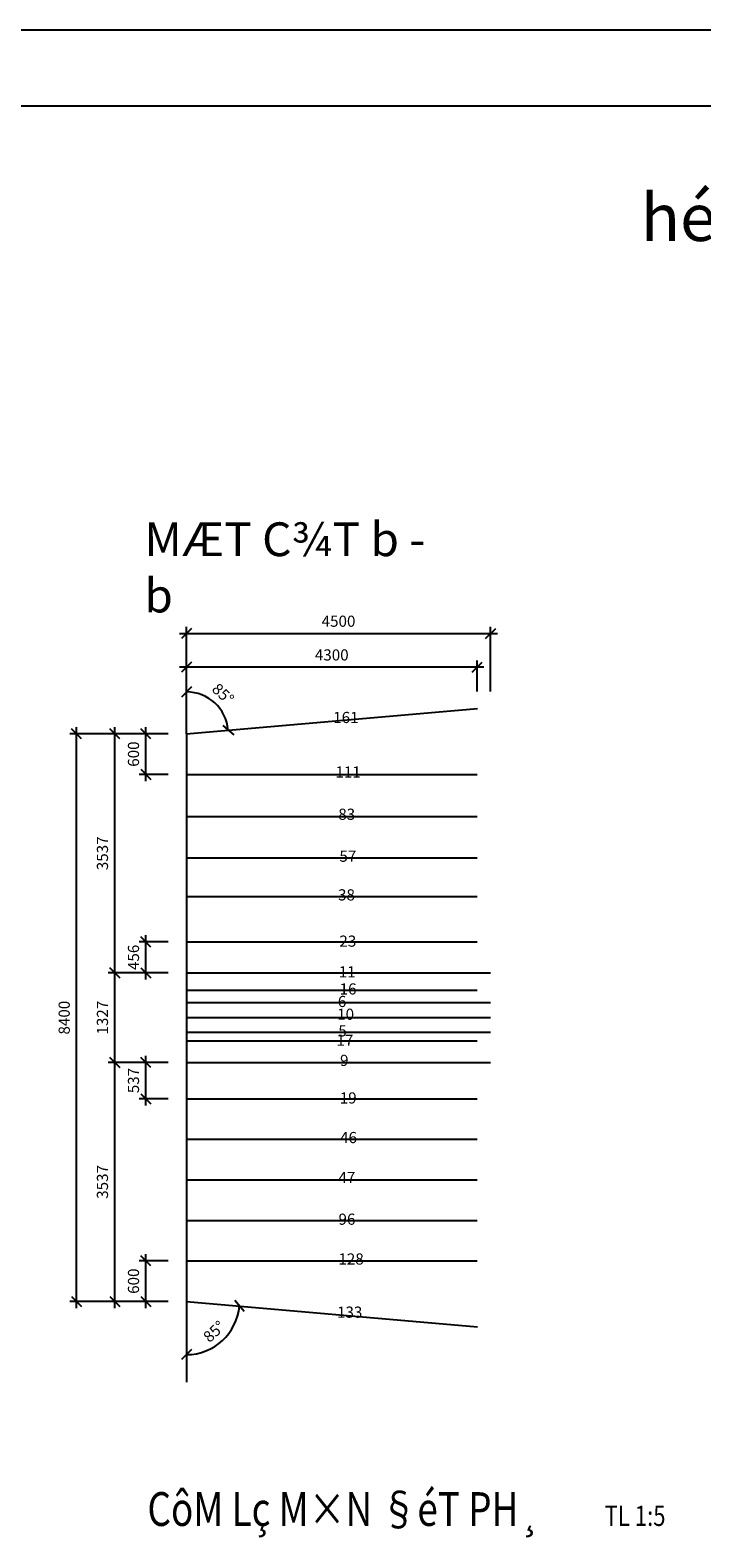
# Model space of a CAD drawing. Units: inches. Extents: x 46881 to 109956, y 93899 to 138449.
# Drawn here: x 66656 to 76591, y 116137 to 138449 of the extents above; entities that cross this region are included whole.
import ezdxf

# ---------------------------------------------------------------- set-up
doc = ezdxf.new("R2010")
doc.units = ezdxf.units.IN
doc.header["$MEASUREMENT"] = 0
doc.layers.add('dim', color=8, linetype='Continuous')
doc.layers.add('lo dp', color=2, linetype='Continuous')
doc.styles.add('chu manh', font='vntimeh.shx', dxfattribs={"width": 0.8, "height": 500})
doc.styles.add('danh lo min', font='Vntime.ttf', dxfattribs={"height": 70})
doc.styles.get("Standard").update_dxf_attribs({"font": 'txt.shx', "width": 0.55})
doc.dimstyles.new('1-1', dxfattribs={"dimtxt": 165, "dimasz": 150, "dimexe": 100, "dimexo": 0, "dimgap": 100, "dimtad": 1, "dimdec": 0, "dimzin": 0, "dimdsep": 46, "dimtxsty": 'Standard', "dimblk": 'OBLIQUE', "dimcen": 1, "dimdle": 100, "dimclrd": 256, "dimclrt": 2, "dimadec": 0, "dimazin": 2, "dimtfac": 1, "dimtdec": 0, "dimtix": 1, "dimtmove": 0, "dimatfit": 2, "dimfxl": 0, "dimtolj": 1, "dimtzin": 0, "dimarcsym": 0})

# ---------------------------------------------------------------- blocks, each defined once
blk = doc.blocks.new('_Oblique')
at = {"color": 0, "linetype": 'ByBlock', "lineweight": -2}
blk.add_line((-0.5, -0.5), (0.5, 0.5), dxfattribs=at)
blk = doc.blocks.new('*D149')
at = {"layer": 'Defpoints', "color": 0}
for p in [(67341, 128035), (68696, 128035), (68696, 119635)]:
    blk.add_point(p, dxfattribs=at)
at = {"layer": 'dim', "lineweight": -2}
blk.add_line((67341, 119535), (67341, 128135), dxfattribs=at)
at = {"layer": 'dim', "color": 0, "lineweight": -2}
for p, q in [((68696, 128035), (67241, 128035)), ((68696, 119635), (67241, 119635))]:
    blk.add_line(p, q, dxfattribs=at)
at = {"layer": 'dim', "lineweight": -2, "xscale": 150, "yscale": 150, "zscale": 150}
for p, rotation in [((67341, 128035), 90), ((67341, 119635), 270)]:
    blk.add_blockref('_Oblique', p, dxfattribs=dict(at, rotation=rotation))
at = {"layer": 'dim', "color": 2, "insert": (67159, 123835), "char_height": 165, "attachment_point": 5, "rotation": 90}
blk.add_mtext('\\A1;8400', dxfattribs=at)
blk = doc.blocks.new('*D150')
at = {"layer": 'Defpoints', "color": 0}
for p in [(68967, 128896), (69485, 128376), (73271, 128412), (68967, 128035), (68967, 128035)]:
    blk.add_point(p, dxfattribs=at)
at = {"layer": 'dim', "lineweight": -2}
blk.add_arc((68967, 128035), 620, 5, 90, dxfattribs=at)
at = {"layer": 'dim', "lineweight": -2, "xscale": 150, "yscale": 150, "zscale": 150}
for p, rotation in [((68967, 128655), 179.9999999999998), ((69585, 128089), 275.0000000000003)]:
    blk.add_blockref('_Oblique', p, dxfattribs=dict(at, rotation=rotation))
at = {"layer": 'dim', "color": 2, "insert": (69509, 128627), "char_height": 165, "attachment_point": 5, "rotation": 317.5}
blk.add_mtext('\\A1;85°', dxfattribs=at)
blk = doc.blocks.new('*D151')
at = {"layer": 'Defpoints', "color": 0}
for p in [(68967, 119635), (68967, 119635), (73271, 119259), (69341, 118943), (68967, 118439)]:
    blk.add_point(p, dxfattribs=at)
at = {"layer": 'dim', "lineweight": -2}
blk.add_arc((68967, 119635), 787, 270, 355, dxfattribs=at)
at = {"layer": 'dim', "lineweight": -2, "xscale": 150, "yscale": 150, "zscale": 150}
for p, rotation in [((69751, 119567), 85.00000000000001), ((68967, 118849), 179.9999999999994)]:
    blk.add_blockref('_Oblique', p, dxfattribs=dict(at, rotation=rotation))
at = {"layer": 'dim', "color": 2, "insert": (69376, 119190), "char_height": 165, "attachment_point": 5, "rotation": 42.5}
blk.add_mtext('\\A1;85°', dxfattribs=at)
blk = doc.blocks.new('*D152')
at = {"layer": 'Defpoints', "color": 0}
for p in [(73467, 129519), (68967, 128662), (73467, 128662)]:
    blk.add_point(p, dxfattribs=at)
at = {"layer": 'dim', "lineweight": -2}
blk.add_line((68867, 129519), (73567, 129519), dxfattribs=at)
at = {"layer": 'dim', "color": 0, "lineweight": -2}
for p, q in [((68967, 128662), (68967, 129619)), ((73467, 128662), (73467, 129619))]:
    blk.add_line(p, q, dxfattribs=at)
at = {"layer": 'dim', "lineweight": -2, "xscale": 150, "yscale": 150, "zscale": 150, "rotation": 180}
blk.add_blockref('_Oblique', (68967, 129519), dxfattribs=at)
at = {"layer": 'dim', "lineweight": -2, "xscale": 150, "yscale": 150, "zscale": 150}
blk.add_blockref('_Oblique', (73467, 129519), dxfattribs=at)
at = {"layer": 'dim', "color": 2, "insert": (71217, 129702), "char_height": 165, "attachment_point": 5}
blk.add_mtext('\\A1;4500', dxfattribs=at)
blk = doc.blocks.new('*D153')
at = {"layer": 'Defpoints', "color": 0}
for p in [(68967, 129021), (68967, 128662), (73267, 128662)]:
    blk.add_point(p, dxfattribs=at)
at = {"layer": 'dim', "lineweight": -2}
blk.add_line((73367, 129021), (68867, 129021), dxfattribs=at)
at = {"layer": 'dim', "color": 0, "lineweight": -2}
for p, q in [((68967, 128662), (68967, 129121)), ((73267, 128662), (73267, 129121))]:
    blk.add_line(p, q, dxfattribs=at)
at = {"layer": 'dim', "lineweight": -2, "xscale": 150, "yscale": 150, "zscale": 150, "rotation": 180}
blk.add_blockref('_Oblique', (68967, 129021), dxfattribs=at)
at = {"layer": 'dim', "lineweight": -2, "xscale": 150, "yscale": 150, "zscale": 150}
blk.add_blockref('_Oblique', (73267, 129021), dxfattribs=at)
at = {"layer": 'dim', "color": 2, "insert": (71117, 129203), "char_height": 165, "attachment_point": 5}
blk.add_mtext('\\A1;4300', dxfattribs=at)
blk = doc.blocks.new('*D154')
at = {"layer": 'Defpoints', "color": 0}
for p in [(67908, 123172), (68696, 123172), (68696, 119635)]:
    blk.add_point(p, dxfattribs=at)
at = {"layer": 'dim', "color": 0, "lineweight": -2}
for p, q in [((68696, 123172), (67808, 123172)), ((68696, 119635), (67808, 119635))]:
    blk.add_line(p, q, dxfattribs=at)
at = {"layer": 'dim', "lineweight": -2}
blk.add_line((67908, 119535), (67908, 123272), dxfattribs=at)
at = {"layer": 'dim', "lineweight": -2, "xscale": 150, "yscale": 150, "zscale": 150}
for p, rotation in [((67908, 123172), 90), ((67908, 119635), 270)]:
    blk.add_blockref('_Oblique', p, dxfattribs=dict(at, rotation=rotation))
at = {"layer": 'dim', "color": 2, "insert": (67725, 121404), "char_height": 165, "attachment_point": 5, "rotation": 90}
blk.add_mtext('\\A1;3537', dxfattribs=at)
blk = doc.blocks.new('*D155')
at = {"layer": 'Defpoints', "color": 0}
for p in [(67908, 124499), (68696, 124499), (68696, 123172)]:
    blk.add_point(p, dxfattribs=at)
at = {"layer": 'dim', "lineweight": -2}
blk.add_line((67908, 123072), (67908, 124599), dxfattribs=at)
at = {"layer": 'dim', "color": 0, "lineweight": -2}
for p, q in [((68696, 124499), (67808, 124499)), ((68696, 123172), (67808, 123172))]:
    blk.add_line(p, q, dxfattribs=at)
at = {"layer": 'dim', "lineweight": -2, "xscale": 150, "yscale": 150, "zscale": 150}
for p, rotation in [((67908, 124499), 90), ((67908, 123172), 270)]:
    blk.add_blockref('_Oblique', p, dxfattribs=dict(at, rotation=rotation))
at = {"layer": 'dim', "color": 2, "insert": (67725, 123835), "char_height": 165, "attachment_point": 5, "rotation": 90}
blk.add_mtext('\\A1;1327', dxfattribs=at)
blk = doc.blocks.new('*D156')
at = {"layer": 'Defpoints', "color": 0}
for p in [(67908, 128035), (68696, 128035), (68696, 124499)]:
    blk.add_point(p, dxfattribs=at)
at = {"layer": 'dim', "lineweight": -2}
blk.add_line((67908, 124399), (67908, 128135), dxfattribs=at)
at = {"layer": 'dim', "color": 0, "lineweight": -2}
for p, q in [((68696, 128035), (67808, 128035)), ((68696, 124499), (67808, 124499))]:
    blk.add_line(p, q, dxfattribs=at)
at = {"layer": 'dim', "lineweight": -2, "xscale": 150, "yscale": 150, "zscale": 150}
for p, rotation in [((67908, 128035), 90), ((67908, 124499), 270)]:
    blk.add_blockref('_Oblique', p, dxfattribs=dict(at, rotation=rotation))
at = {"layer": 'dim', "color": 2, "insert": (67725, 126267), "char_height": 165, "attachment_point": 5, "rotation": 90}
blk.add_mtext('\\A1;3537', dxfattribs=at)
blk = doc.blocks.new('*D157')
at = {"layer": 'Defpoints', "color": 0}
for p in [(68366, 120235), (68696, 120235), (68696, 119635)]:
    blk.add_point(p, dxfattribs=at)
at = {"layer": 'dim', "lineweight": -2}
blk.add_line((68366, 119535), (68366, 120335), dxfattribs=at)
at = {"layer": 'dim', "color": 0, "lineweight": -2}
for p, q in [((68696, 120235), (68266, 120235)), ((68696, 119635), (68266, 119635))]:
    blk.add_line(p, q, dxfattribs=at)
at = {"layer": 'dim', "lineweight": -2, "xscale": 150, "yscale": 150, "zscale": 150}
for p, rotation in [((68366, 120235), 90), ((68366, 119635), 270)]:
    blk.add_blockref('_Oblique', p, dxfattribs=dict(at, rotation=rotation))
at = {"layer": 'dim', "color": 2, "insert": (68184, 119935), "char_height": 165, "attachment_point": 5, "rotation": 90}
blk.add_mtext('\\A1;600', dxfattribs=at)
blk = doc.blocks.new('*D158')
at = {"layer": 'Defpoints', "color": 0}
for p in [(68366, 123172), (68696, 123172), (68696, 122635)]:
    blk.add_point(p, dxfattribs=at)
at = {"layer": 'dim', "color": 0, "lineweight": -2}
for p, q in [((68696, 123172), (68266, 123172)), ((68696, 122635), (68266, 122635))]:
    blk.add_line(p, q, dxfattribs=at)
at = {"layer": 'dim', "lineweight": -2}
blk.add_line((68366, 122535), (68366, 123272), dxfattribs=at)
at = {"layer": 'dim', "lineweight": -2, "xscale": 150, "yscale": 150, "zscale": 150}
for p, rotation in [((68366, 123172), 90), ((68366, 122635), 270)]:
    blk.add_blockref('_Oblique', p, dxfattribs=dict(at, rotation=rotation))
at = {"layer": 'dim', "color": 2, "insert": (68184, 122904), "char_height": 165, "attachment_point": 5, "rotation": 90}
blk.add_mtext('\\A1;537', dxfattribs=at)
blk = doc.blocks.new('*D159')
at = {"layer": 'Defpoints', "color": 0}
for p in [(68366, 124955), (68696, 124955), (68696, 124499)]:
    blk.add_point(p, dxfattribs=at)
at = {"layer": 'dim', "color": 0, "lineweight": -2}
for p, q in [((68696, 124955), (68266, 124955)), ((68696, 124499), (68266, 124499))]:
    blk.add_line(p, q, dxfattribs=at)
at = {"layer": 'dim', "lineweight": -2}
blk.add_line((68366, 124399), (68366, 125055), dxfattribs=at)
at = {"layer": 'dim', "lineweight": -2, "xscale": 150, "yscale": 150, "zscale": 150}
for p, rotation in [((68366, 124955), 90), ((68366, 124499), 270)]:
    blk.add_blockref('_Oblique', p, dxfattribs=dict(at, rotation=rotation))
at = {"layer": 'dim', "color": 2, "insert": (68184, 124727), "char_height": 165, "attachment_point": 5, "rotation": 90}
blk.add_mtext('\\A1;456', dxfattribs=at)
blk = doc.blocks.new('*D160')
at = {"layer": 'Defpoints', "color": 0}
for p in [(68366, 128035), (68696, 128035), (68696, 127435)]:
    blk.add_point(p, dxfattribs=at)
at = {"layer": 'dim', "lineweight": -2}
blk.add_line((68366, 127335), (68366, 128135), dxfattribs=at)
at = {"layer": 'dim', "color": 0, "lineweight": -2}
for p, q in [((68696, 128035), (68266, 128035)), ((68696, 127435), (68266, 127435))]:
    blk.add_line(p, q, dxfattribs=at)
at = {"layer": 'dim', "lineweight": -2, "xscale": 150, "yscale": 150, "zscale": 150}
for p, rotation in [((68366, 128035), 90), ((68366, 127435), 270)]:
    blk.add_blockref('_Oblique', p, dxfattribs=dict(at, rotation=rotation))
at = {"layer": 'dim', "color": 2, "insert": (68184, 127735), "char_height": 165, "attachment_point": 5, "rotation": 90}
blk.add_mtext('\\A1;600', dxfattribs=at)

msp = doc.modelspace()

# ---------------------------------------------------------------- linework, layer by layer
for p, q in [((68967.3, 128035.4), (68967.3, 128896.4)), ((68967.3, 128035.4), (73270.8, 128411.9)), ((68967.3, 128035.4), (68967.3, 119635.4)), ((68967.3, 127435.3), (73267.3, 127435.3)), ((68967.3, 126811.9), (73267.3, 126811.9)), ((68967.3, 126201.9), (73267.3, 126201.9)), ((68967.3, 125626.7), (73267.3, 125626.7)), ((68967.3, 124955.3), (73267.3, 124955.3)), ((68967.3, 124239.7), (73267.3, 124239.7)), ((68967.3, 123493.3), (73267.3, 123493.3)), ((68967.3, 122635.4), (73267.3, 122635.4)), ((68967.3, 122035.4), (73267.3, 122035.4)), ((68967.3, 121435.4), (73267.3, 121435.4)), ((68967.3, 120835.4), (73267.3, 120835.4)), ((68967.3, 120235.4), (73267.3, 120235.4)), ((68967.3, 119635.4), (73270.8, 119258.9)), ((68967.3, 119635.4), (68967.3, 118439.3))]:
    msp.add_line(p, q)
for points in [[(46881.2, 93898.8), (109956.2, 93898.8), (109956.2, 138448.8), (46881.2, 138448.8)], [(48006.2, 95023.8), (108831.2, 95023.8), (108831.2, 137323.8), (48006.2, 137323.8)]]:
    msp.add_lwpolyline(points, close=True)
at = {"layer": 'lo dp'}
for p, q in [((68967.3, 124498.9), (73467.3, 124498.9)), ((68967.3, 124058.9), (73467.3, 124058.9)), ((68967.3, 123835.4), (73467.3, 123835.4)), ((68967.3, 123835.4), (73467.3, 123835.4)), ((68967.3, 123618.9), (73467.3, 123618.9)), ((68967.3, 123171.9), (73467.3, 123171.9))]:
    msp.add_line(p, q, dxfattribs=at)

# ---------------------------------------------------------------- texts
at = {"style": 'chu manh', "width": 0.8}
for s, height, p in [('%%UCôM Lç M×N §éT PH¸ ', 500, (68390.7, 116313)), ('TL 1:5', 300, (75152.6, 116313))]:
    msp.add_text(s, height=height, dxfattribs=at).set_placement(p)
for s, insert, char_height, width, attachment_point, style in [('hé chiÕu khoan næ m×n', (81304.7, 135587.6), 700, 18359.437, 5, 'chu manh'), ('MÆT C¾T b - b', (68345.1, 131164.7), 500, 4710.498, 1, 'chu manh'), ('161', (71138.3, 128359.9), 165, 76.323, 1, 'danh lo min'), ('111', (71171.3, 127552.5), 165, 76.323, 1, 'danh lo min'), ('83', (71213.3, 126927.6), 165, 76.323, 1, 'danh lo min'), ('57', (71230.4, 126306.5), 165, 76.323, 1, 'danh lo min'), ('38', (71209.7, 125734.6), 165, 76.323, 1, 'danh lo min'), ('23', (71229.6, 125049.9), 165, 76.323, 1, 'danh lo min'), ('11', (71220.3, 124596.3), 165, 76.323, 1, 'danh lo min'), ('16', (71233.6, 124342.3), 165, 76.323, 1, 'danh lo min'), ('6', (71206.6, 124156.9), 165, 76.323, 1, 'danh lo min'), ('10', (71197.2, 123968), 165, 76.323, 1, 'danh lo min'), ('5', (71214.6, 123722.4), 165, 76.323, 1, 'danh lo min'), ('17', (71186.4, 123583.1), 165, 76.323, 1, 'danh lo min'), ('9', (71239.7, 123285.2), 165, 76.323, 1, 'danh lo min'), ('19', (71235.5, 122729), 165, 76.323, 1, 'danh lo min'), ('46', (71240, 122143.1), 165, 76.323, 1, 'danh lo min'), ('47', (71216, 121552.5), 165, 76.323, 1, 'danh lo min'), ('96', (71216.8, 120934.8), 165, 76.323, 1, 'danh lo min'), ('128', (71215, 120345.8), 165, 76.323, 1, 'danh lo min'), ('133', (71194.8, 119559), 165, 76.323, 1, 'danh lo min')]:
    msp.add_mtext(s, dxfattribs=dict(insert=insert, char_height=char_height, width=width, attachment_point=attachment_point, style=style))

# ---------------------------------------------------------------- dimensions: what is measured, and where the dimension line sits
at = {"layer": 'dim'}
for base, p1, p2, picture, middle in [((73467.3, 129519.3), (68967.3, 128662.1), (73467.3, 128662.1), '*D152', (71217.3, 129701.8)), ((68967.3, 129020.9), (73267.3, 128662.1), (68967.3, 128662.1), '*D153', (71117.3, 129203.4))]:
    dim = msp.add_linear_dim(base=base, p1=p1, p2=p2, dimstyle='1-1', dxfattribs=at)
    dim.commit()
    dim.dimension.update_dxf_attribs({"geometry": picture, "text_midpoint": middle})
for base, line1, line2, picture, middle in [((69484.9, 128375.9), ((68967.3, 128035.4), (73270.8, 128411.9)), ((68967.3, 128035.4), (68967.3, 128896.4)), '*D150', (69509.2, 128626.8)), ((69340.7, 118942.9), ((68967.3, 119635.4), (73270.8, 119258.9)), ((68967.3, 119635.4), (68967.3, 118439.3)), '*D151', (69375.5, 119189.9))]:
    dim = msp.add_angular_dim_2l(base=base, line1=line1, line2=line2, dimstyle='1-1', dxfattribs=at)
    dim.commit()
    dim.dimension.update_dxf_attribs({"geometry": picture, "text_midpoint": middle})
for base, p1, p2, picture, middle in [((67341.3, 128035.4), (68696.1, 119635.4), (68696.1, 128035.4), '*D149', (67158.8, 123835.4)), ((68366.4, 128035.4), (68696.1, 127435.3), (68696.1, 128035.4), '*D160', (68183.9, 127735.4)), ((68366.4, 124955.3), (68696.1, 124498.9), (68696.1, 124955.3), '*D159', (68183.9, 124727.1)), ((68366.354, 123171.9202), (68696.094, 122635.4127), (68696.094, 123171.9202), '*D158', (68183.854, 122903.6664)), ((68366.4, 120235.4), (68696.1, 119635.4), (68696.1, 120235.4), '*D157', (68183.9, 119935.4))]:
    dim = msp.add_linear_dim(base=base, p1=p1, p2=p2, angle=90, dimstyle='1-1', dxfattribs=at)
    dim.commit()
    dim.dimension.update_dxf_attribs({"geometry": picture, "text_midpoint": middle})
for base, p1, p2, picture, middle in [((67907.7394, 128035.4127), (68696.094, 124498.9051), (68696.094, 128035.4127), '*D156', (67725.2394, 126267.1589)), ((67907.7, 124498.9), (68696.1, 123171.9), (68696.1, 124498.9), '*D155', (67725.2, 123835.4))]:
    dim = msp.add_linear_dim(base=base, p1=p1, p2=p2, angle=270, dimstyle='1-1', override={"dimtmove": 1}, dxfattribs=at)
    dim.commit()
    dim.dimension.update_dxf_attribs({"geometry": picture, "text_midpoint": middle})
dim = msp.add_aligned_dim(p1=(68696.094, 119635.4127), p2=(68696.094, 123171.9202), distance=788.3546, dimstyle='1-1', dxfattribs=at)
dim.commit()
dim.dimension.update_dxf_attribs({"geometry": '*D154', "text_midpoint": (67725.2394, 121403.6664)})

doc.saveas('drawing.dxf')
